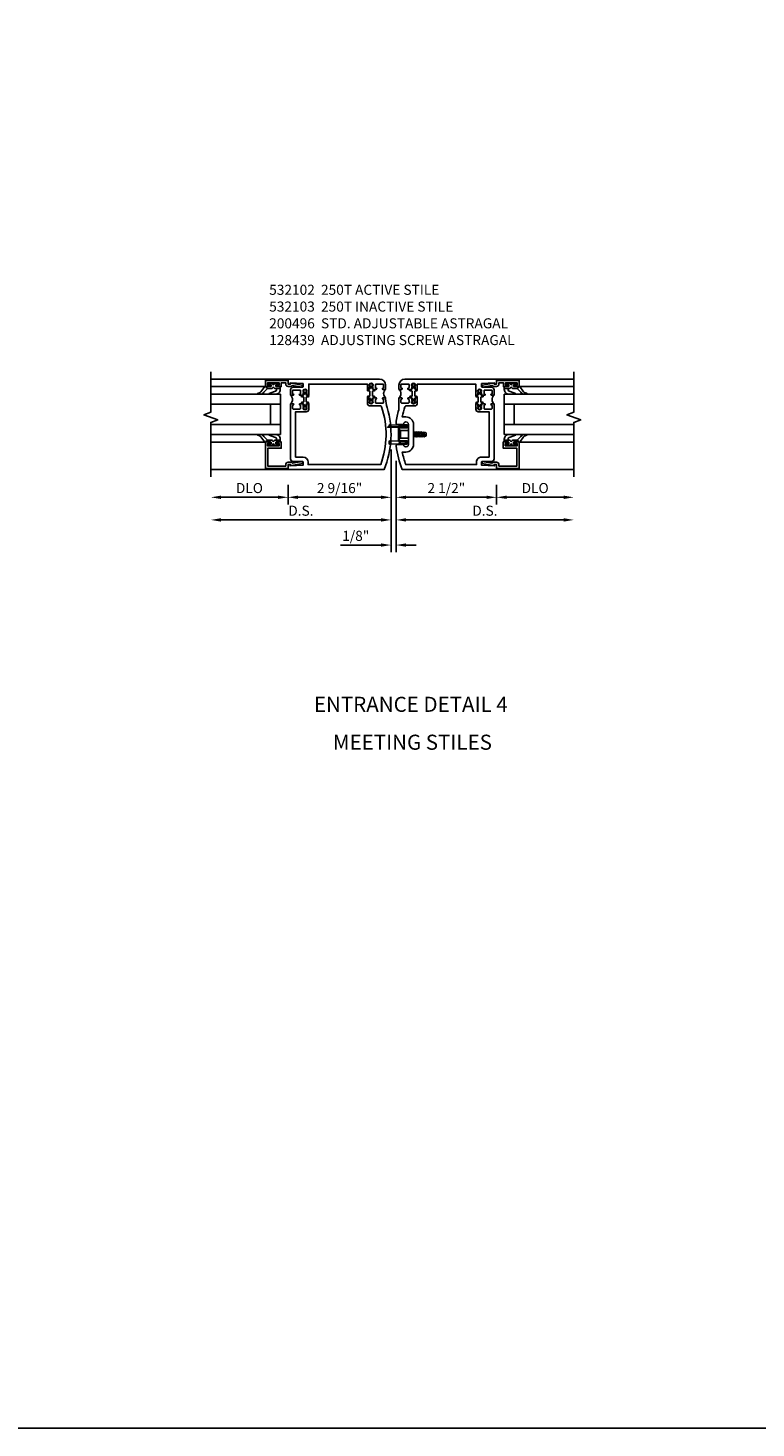
# Model space of a CAD drawing. Extents: x 0 to 141, y 0 to 91.
# Drawn here: x 23 to 41, y 0 to 35 of the extents above; entities that cross this region are included whole.
import ezdxf
from ezdxf.enums import TextEntityAlignment as Align

# ---------------------------------------------------------------- set-up
doc = ezdxf.new("R2010")
doc.units = 0
doc.header["$LTSCALE"] = 0.5
doc.header["$MEASUREMENT"] = 0
doc.layers.get('0').update_dxf_attribs({"color": 4, "linetype": 'CONTINUOUS'})
for name, color, linetype in [('DIME', 2, 'CONTINUOUS'), ('FORMAT', 7, 'CONTINUOUS'), ('TEXT', 3, 'CONTINUOUS')]:
    doc.layers.add(name, color=color, linetype=linetype)
doc.styles.get("Standard").update_dxf_attribs({"font": 'arial.ttf'})
doc.dimstyles.new('EXT_ON-OFF', dxfattribs={"dimscale": 2, "dimtxt": 0.125, "dimasz": 0.125, "dimexe": 0.09, "dimexo": 0.1875, "dimgap": 0.05, "dimtad": 3, "dimdec": 5, "dimzin": 3, "dimdsep": 46, "dimlunit": 5, "dimtxsty": 'Standard', "dimcen": 0, "dimse2": 1, "dimazin": 0, "dimtfac": 1, "dimtdec": 5, "dimtofl": 0, "dimtmove": 0, "dimatfit": 0, "dimfxl": 1, "dimfrac": 2, "dimtolj": 1, "dimtzin": 3, "dimarcsym": 0})
doc.dimstyles.new('EXT_ON-ON', dxfattribs={"dimscale": 2, "dimtxt": 0.125, "dimasz": 0.125, "dimexe": 0.09, "dimexo": 0.1875, "dimgap": 0.05, "dimtad": 3, "dimdec": 5, "dimzin": 3, "dimdsep": 46, "dimlunit": 5, "dimtxsty": 'Standard', "dimcen": 0, "dimadec": 0, "dimazin": 0, "dimtfac": 1, "dimtdec": 5, "dimtofl": 0, "dimtmove": 0, "dimatfit": 0, "dimfxl": 1, "dimfrac": 2, "dimtolj": 1, "dimtzin": 3, "dimarcsym": 0})

# ---------------------------------------------------------------- blocks, each defined once
blk = doc.blocks.new('*D188')
at = {"layer": 'DIME', "color": 0, "lineweight": -2, "transparency": 16777216}
for p, q in [((-0.032, 0.5), (-0.032, -2.055)), ((0.093, 0.22), (0.093, -2.055)), ((-0.282, -1.875), (-1.287, -1.875)), ((0.343, -1.875), (0.593, -1.875))]:
    blk.add_line(p, q, dxfattribs=at)
at = {"layer": 'DIME', "color": 0, "transparency": 16777216}
for points in [[(-0.282, -1.833), (-0.282, -1.917), (-0.032, -1.875)], [(0.343, -1.833), (0.343, -1.917), (0.093, -1.875)]]:
    blk.add_solid(points, dxfattribs=at)
at = {"layer": 'DIME', "color": 0, "transparency": 16777216, "insert": (-0.91, -1.646), "char_height": 0.25, "attachment_point": 5}
blk.add_mtext('\\A1;1/8"', dxfattribs=at)
blk = doc.blocks.new('*D189')
at = {"layer": 'DIME', "color": 0, "lineweight": -2, "transparency": 16777216}
for p, q in [((-0.032, 0.5), (-0.032, -1.43)), ((-0.282, -1.25), (-4.265, -1.25))]:
    blk.add_line(p, q, dxfattribs=at)
at = {"layer": 'DIME', "color": 0, "transparency": 16777216}
for points in [[(-4.265, -1.208), (-4.265, -1.292), (-4.515, -1.25)], [(-0.282, -1.208), (-0.282, -1.292), (-0.032, -1.25)]]:
    blk.add_solid(points, dxfattribs=at)
at = {"layer": 'DIME', "color": 0, "transparency": 16777216, "insert": (-2.274, -1.021), "char_height": 0.25, "attachment_point": 5}
blk.add_mtext('\\A1;D.S.', dxfattribs=at)
blk = doc.blocks.new('*D190')
at = {"layer": 'DIME', "color": 0, "lineweight": -2, "transparency": 16777216}
for p, q in [((-0.032, 0.5), (-0.032, -0.868)), ((-2.595, -0.375), (-2.595, -0.868)), ((-0.282, -0.688), (-2.345, -0.688))]:
    blk.add_line(p, q, dxfattribs=at)
at = {"layer": 'DIME', "color": 0, "transparency": 16777216}
for points in [[(-2.345, -0.646), (-2.345, -0.729), (-2.595, -0.688)], [(-0.282, -0.646), (-0.282, -0.729), (-0.032, -0.688)]]:
    blk.add_solid(points, dxfattribs=at)
at = {"layer": 'DIME', "color": 0, "transparency": 16777216, "insert": (-1.313, -0.458), "char_height": 0.25, "attachment_point": 5}
blk.add_mtext('\\A1;2 9/16"', dxfattribs=at)
blk = doc.blocks.new('*D191')
at = {"layer": 'DIME', "color": 0, "lineweight": -2, "transparency": 16777216}
for p, q in [((0.093, 0.22), (0.093, -1.43)), ((0.343, -1.25), (4.264, -1.25))]:
    blk.add_line(p, q, dxfattribs=at)
at = {"layer": 'DIME', "color": 0, "transparency": 16777216}
for points in [[(0.343, -1.208), (0.343, -1.292), (0.093, -1.25)], [(4.264, -1.208), (4.264, -1.292), (4.514, -1.25)]]:
    blk.add_solid(points, dxfattribs=at)
at = {"layer": 'DIME', "color": 0, "transparency": 16777216, "insert": (2.303, -1.021), "char_height": 0.25, "attachment_point": 5}
blk.add_mtext('\\A1;D.S.', dxfattribs=at)
blk = doc.blocks.new('*D192')
at = {"layer": 'DIME', "color": 0, "lineweight": -2, "transparency": 16777216}
for p, q in [((0.093, 0.22), (0.093, -0.868)), ((0.343, -0.688), (2.343, -0.688)), ((2.593, -0.375), (2.593, -0.868))]:
    blk.add_line(p, q, dxfattribs=at)
at = {"layer": 'DIME', "color": 0, "transparency": 16777216}
for points in [[(0.343, -0.646), (0.343, -0.729), (0.093, -0.688)], [(2.343, -0.646), (2.343, -0.729), (2.593, -0.688)]]:
    blk.add_solid(points, dxfattribs=at)
at = {"layer": 'DIME', "color": 0, "transparency": 16777216, "insert": (1.343, -0.458), "char_height": 0.25, "attachment_point": 5}
blk.add_mtext('\\A1;2 1/2"', dxfattribs=at)
blk = doc.blocks.new('*D193')
at = {"layer": 'DIME', "color": 0, "lineweight": -2, "transparency": 16777216}
for p, q in [((-2.845, -0.688), (-4.265, -0.688)), ((-2.595, -0.375), (-2.595, -0.868))]:
    blk.add_line(p, q, dxfattribs=at)
at = {"layer": 'DIME', "color": 0, "transparency": 16777216}
for points in [[(-4.265, -0.646), (-4.265, -0.729), (-4.515, -0.688)], [(-2.845, -0.646), (-2.845, -0.729), (-2.595, -0.688)]]:
    blk.add_solid(points, dxfattribs=at)
at = {"layer": 'DIME', "color": 0, "transparency": 16777216, "insert": (-3.555, -0.458), "char_height": 0.25, "attachment_point": 5}
blk.add_mtext('\\A1;DLO', dxfattribs=at)
blk = doc.blocks.new('*D194')
at = {"layer": 'DIME', "color": 0, "lineweight": -2, "transparency": 16777216}
for p, q in [((2.593, -0.375), (2.593, -0.868)), ((2.843, -0.688), (4.264, -0.688))]:
    blk.add_line(p, q, dxfattribs=at)
at = {"layer": 'DIME', "color": 0, "transparency": 16777216}
for points in [[(2.843, -0.646), (2.843, -0.729), (2.593, -0.688)], [(4.264, -0.646), (4.264, -0.729), (4.514, -0.688)]]:
    blk.add_solid(points, dxfattribs=at)
at = {"layer": 'DIME', "color": 0, "transparency": 16777216, "insert": (3.553, -0.458), "char_height": 0.25, "attachment_point": 5}
blk.add_mtext('\\A1;DLO', dxfattribs=at)
blk = doc.blocks.new('B200045')
blk.add_lwpolyline([(-0.091, 0, -0.414214), (-0.094, 0.002), (-0.094, 0.563), (0.057, 0.563, -0.414214), (0.062, 0.558), (0.062, 0.482, -0.414214), (0.03, 0.45), (0.023, 0.45), (0.023, 0.512), (-0.031, 0.512), (-0.031, 0.218), (0.023, 0.218), (0.023, 0.279), (0.03, 0.279, -0.414214), (0.062, 0.247), (0.062, 0.168), (-0.036, 0.168), (-0.036, 0.058), (0, 0.058, -0.414214), (0.058, 0), (0.058, -0.06, -0.247203), (0.033, -0.107), (0.068, -0.302), (0.073, -0.302, -0.414214), (0.078, -0.307), (0.078, -0.347, -0.414214), (0.073, -0.352), (0.026, -0.352), (-0.023, -0.08), (-0.023, -0.06), (0, -0.063), (0, 0), (-0.094, 0)], format="xyb", close=True)
blk = doc.blocks.new('B522019')
blk.add_lwpolyline([(0, 0), (0, 0.067), (-0.023, 0.064), (-0.023, 0.084), (0.026, 0.356), (0.073, 0.356, -0.408224), (0.078, 0.351), (0.078, 0.311, -0.414214), (0.073, 0.306), (0.068, 0.306), (0.033, 0.115, -0.245359), (0.058, 0.067), (0.058, 0, -0.414214), (0, -0.058), (-0.036, -0.058), (-0.036, -0.504), (0.406, -0.504), (0.406, -0.167), (0.562, -0.167), (0.562, -0.247, -0.41003), (0.53, -0.279), (0.522, -0.279), (0.522, -0.217), (0.468, -0.217), (0.468, -0.512), (0.522, -0.512), (0.522, -0.45), (0.53, -0.45, -0.410031), (0.562, -0.482), (0.562, -0.557, -0.414214), (0.557, -0.562), (-0.094, -0.562), (-0.094, -0.005, -0.414214), (-0.089, 0)], format="xyb", close=True)
blk = doc.blocks.new('B027557-M')
for points in [[(0.139, 0.036, -0.365977), (0.123, 0.018, 0.845154), (0.123, -0.019, -0.365977), (0.139, -0.037), (0.139, -0.147), (0.103, -0.186, -0.677425), (0.094, -0.183), (0.094, -0.068, 0.414215), (0.084, -0.058), (0.05, -0.058, 0.414213), (0.04, -0.068), (0.04, -0.11, -1.414214), (0.008, -0.121), (0.008, -0.038, -0.414214), (0.027, -0.019, 1), (0.027, 0.018, -0.414214), (0.008, 0.037), (0.008, 0.12, -1.414217), (0.04, 0.109), (0.04, 0.068, 0.414212), (0.05, 0.058), (0.084, 0.058, 0.414215), (0.094, 0.068), (0.094, 0.172), (0.139, 0.172)], [(0.155, 0.079, -0.385371), (0.217, 0.03), (0.261, -0.109, 0.840148), (0.282, -0.107), (0.282, 0.052, 0.429334), (0.168, 0.172), (0.139, 0.172), (0.139, 0.079)], [(0.093, -0.213), (0.223, -0.309, -0.229622), (0.26, -0.388, 0.744792), (0.279, -0.396, 0.106684), (0.282, -0.371), (0.282, -0.323, 0.215079), (0.234, -0.237), (0.139, -0.147), (0.091, -0.198, 0.453762)]]:
    blk.add_lwpolyline(points, format="xyb", close=True)
blk = doc.blocks.new('S522GT02')
for p, q in [((0.187, 1.75), (1.92, 1.75)), ((0.187, 1.75), (0.187, 0.75)), ((0.57, 1.943), (1.92, 1.943)), ((0.187, 1.5), (1.92, 1.5)), ((0.437, 1.5), (0.437, 1)), ((0.187, 1), (1.92, 1)), ((0.187, 0.75), (1.92, 0.75)), ((0.57, 0.556), (1.92, 0.556))]:
    blk.add_line(p, q)
for name, p, rotation in [('B200045', (0, 2), 270), ('B027557-M', (0.364, 0.468), 90), ('B522019', (0, 0), 90)]:
    blk.add_blockref(name, p, dxfattribs=dict(rotation=rotation))
at = {"extrusion": (0, 0, -1), "zscale": -1, "rotation": 270}
blk.add_blockref('B027557-M', (-0.364, 2.032), dxfattribs=at)
blk = doc.blocks.new('P532001')
blk.add_lwpolyline([(0.31575, 2.375, 0.414213562), (0.16575, 2.225), (0.16575, 2.12), (0.231125, 2.12, 1), (0.231125, 2.15125), (0.23075, 2.15125, -0.414213562), (0.21575, 2.16625), (0.21575, 2.235, -0.414213562), (0.23075, 2.25), (0.40075, 2.25, -0.414213562), (0.41575, 2.235), (0.41575, 2.16625, -0.414213562), (0.40075, 2.15125), (0.400375, 2.15125, 1), (0.400375, 2.12), (0.47175, 2.12), (0.49175, 2.14), (0.48175, 2.14), (0.48175, 2.184), (0.49175, 2.194), (0.49175, 2.2155), (0.47875, 2.2155), (0.47875, 2.237, -0.75), (0.57475, 2.237), (0.57475, 2.2155), (0.56175, 2.2155), (0.56175, 2.194), (0.57175, 2.184), (0.57175, 2.14), (0.56175, 2.14), (0.58175, 2.12), (0.61975, 2.12), (0.61975, 2.25), (2.07775, 2.25), (2.07775, 1.972), (2.11575, 1.972), (2.13575, 1.992), (2.12575, 1.992), (2.12575, 2.036), (2.13575, 2.046), (2.13575, 2.0675), (2.12275, 2.0675), (2.12275, 2.089, -0.75), (2.21875, 2.089), (2.21875, 2.0675), (2.20575, 2.0675), (2.20575, 2.046), (2.21575, 2.036), (2.21575, 1.992), (2.20575, 1.992), (2.22575, 1.972), (2.297125, 1.972, 1), (2.297125, 2.00325), (2.29675, 2.00325, -0.414213562), (2.28175, 2.01825), (2.28175, 2.087, -0.414213562), (2.29675, 2.102), (2.46675, 2.102, -0.414213562), (2.48175, 2.087), (2.48175, 2.01825, -0.414213562), (2.46675, 2.00325), (2.466375, 2.00325, 1), (2.466375, 1.972), (2.53175, 1.972), (2.53175, 2.11, 0.414213562), (2.46975, 2.172), (2.23475, 2.172, -0.414213562), (2.21975, 2.187), (2.21975, 2.266), (2.54375, 2.282125), (2.54375, 2.25), (2.59375, 2.25), (2.59375, 2.375)], format="xyb", close=True)
blk = doc.blocks.new('CLIP AND POUR')
for points in [[(-0.151, 0.342), (-0.22, 0.342, 0.414214), (-0.235, 0.327), (-0.235, 0.157, 0.414214), (-0.22, 0.142), (-0.151, 0.142, 0.414214), (-0.136, 0.157), (-0.136, 0.157, -1), (-0.105, 0.157), (-0.105, 0.104, -1), (-0.065, 0.104), (-0.065, 0.072, 0.414214), (-0.055, 0.062), (0.055, 0.062, 0.414214), (0.065, 0.072), (0.065, 0.104, -1), (0.105, 0.104), (0.105, 0.157, -1), (0.136, 0.157), (0.136, 0.157, 0.414214), (0.151, 0.142), (0.22, 0.142, 0.414214), (0.235, 0.157), (0.235, 0.327, 0.414214), (0.22, 0.342), (0.151, 0.342, 0.414214), (0.136, 0.327), (0.136, 0.327, -1), (0.105, 0.327), (0.105, 0.392, -0.47619), (-0.105, 0.392), (-0.105, 0.327, -1), (-0.136, 0.327), (-0.136, 0.327, 0.414214)], [(-0.105, -0.042, 1), (-0.065, -0.042), (-0.065, -0.01, -0.414214), (-0.055, 0), (0.055, 0, -0.414214), (0.065, -0.01), (0.065, -0.042, 1), (0.105, -0.042), (0.105, -0.017, -0.198912), (0.108, -0.01), (0.126, 0.008, -0.198912), (0.133, 0.011), (0.181, 0.011, 0.191401), (0.2, 0.003), (0.223, 0.003, 1), (0.223, 0.059), (0.2, 0.059, 0.191401), (0.181, 0.051), (0.133, 0.051, -0.198912), (0.126, 0.054), (0.108, 0.072, -0.198912), (0.105, 0.079), (0.105, 0.104, 1), (0.065, 0.104), (0.065, 0.072, -0.414214), (0.055, 0.062), (-0.055, 0.062, -0.414214), (-0.065, 0.072), (-0.065, 0.104, 1), (-0.105, 0.104), (-0.105, 0.079, -0.198912), (-0.108, 0.072), (-0.126, 0.054, -0.198912), (-0.133, 0.051), (-0.181, 0.051, 0.191401), (-0.2, 0.059), (-0.223, 0.059, 1), (-0.223, 0.003), (-0.2, 0.003, 0.191401), (-0.181, 0.011), (-0.133, 0.011, -0.198912), (-0.126, 0.008), (-0.108, -0.01, -0.198912), (-0.105, -0.017)], [(-0.156, 0.053), (-0.155, 0.054, -0.267949), (-0.153, 0.056), (-0.143, 0.055, 1), (-0.142, 0.075), (-0.152, 0.076, 0.267949), (-0.172, 0.065), (-0.173, 0.063, 0.008727), (-0.174, 0.063), (-0.181, 0.051), (-0.158, 0.051), (-0.157, 0.053, -0.008727)], [(-0.173, -0.001), (-0.172, -0.003, 0.267949), (-0.152, -0.014), (-0.142, -0.013, 1), (-0.143, 0.007), (-0.153, 0.006, -0.267949), (-0.155, 0.008), (-0.156, 0.009, -0.008727), (-0.157, 0.009), (-0.158, 0.011), (-0.181, 0.011), (-0.174, -0.001, 0.008727)], [(0.173, 0.063), (0.172, 0.065, 0.267949), (0.152, 0.076), (0.142, 0.075, 1), (0.143, 0.055), (0.153, 0.056, -0.267949), (0.155, 0.054), (0.156, 0.053, -0.008727), (0.157, 0.053), (0.158, 0.051), (0.181, 0.051), (0.174, 0.063, 0.008727)], [(0.156, 0.009), (0.155, 0.008, -0.267949), (0.153, 0.006), (0.143, 0.007, 1), (0.142, -0.013), (0.152, -0.014, 0.267949), (0.172, -0.003), (0.173, -0.001, 0.008727), (0.174, -0.001), (0.181, 0.011), (0.158, 0.011), (0.157, 0.009, -0.008727)]]:
    blk.add_lwpolyline(points, format="xyb", close=True)
blk = doc.blocks.new('B532003')
blk.add_lwpolyline([(0.338, 0.563, 0.414214), (0.526, 0.751), (0.526, 1.249, 0.414214), (0.338, 1.436), (0.246, 1.436, -0.029973), (0.314, 1.689, -0.323057), (0.342, 1.71), (0.557, 1.71, 0.414214), (0.619, 1.772), (0.619, 1.91), (0.581, 1.91), (0.561, 1.89), (0.571, 1.89), (0.571, 1.846), (0.561, 1.836), (0.561, 1.815), (0.574, 1.815), (0.574, 1.793, -0.75), (0.478, 1.793), (0.478, 1.815), (0.491, 1.815), (0.491, 1.836), (0.481, 1.846), (0.481, 1.89), (0.491, 1.89), (0.471, 1.91), (0.4, 1.91, 1), (0.4, 1.879), (0.4, 1.879, -0.414214), (0.415, 1.864), (0.415, 1.795, -0.414214), (0.4, 1.78), (0.23, 1.78, -0.414214), (0.215, 1.795), (0.215, 1.864, -0.414214), (0.23, 1.879), (0.23, 1.879, 1), (0.23, 1.91), (0.165, 1.91), (0.165, 1.683, -0.046458), (0.159, 1.614, 0.036402), (0.093, 1.284, 0.450711), (0.123, 1.25), (0.277, 1.25, -1.001933), (0.401, 1.25), (0.401, 0.75, -1.001933), (0.277, 0.75), (0.123, 0.75, 0.450711), (0.093, 0.716, 0.066364), (0.248, 0.125), (2.593, 0.125), (2.593, 0.25), (2.543, 0.25), (2.543, 0.218), (2.219, 0.234), (2.219, 0.313, -0.414214), (2.234, 0.328), (2.469, 0.328, 0.414214), (2.531, 0.39), (2.531, 1.762), (2.466, 1.762, 1), (2.466, 1.731), (2.466, 1.731, -0.414214), (2.481, 1.716), (2.481, 1.647, -0.414214), (2.466, 1.632), (2.296, 1.632, -0.414214), (2.281, 1.647), (2.281, 1.716, -0.414214), (2.296, 1.731), (2.296, 1.731, 1), (2.296, 1.762), (2.225, 1.762), (2.205, 1.742), (2.215, 1.742), (2.215, 1.698), (2.205, 1.688), (2.205, 1.666), (2.218, 1.666), (2.218, 1.645, -0.75), (2.122, 1.645), (2.122, 1.666), (2.135, 1.666), (2.135, 1.688), (2.125, 1.698), (2.125, 1.742), (2.135, 1.742), (2.115, 1.762), (2.077, 1.762), (2.077, 1.624, 0.414214), (2.139, 1.562), (2.406, 1.562), (2.406, 0.437), (2.219, 0.437, 0.414214), (2.094, 0.312), (2.094, 0.25), (0.335, 0.25, -0.037315), (0.246, 0.563)], format="xyb", close=True)
blk = doc.blocks.new('B532102')
for name, p in [('P532001', (-0.001, -0.125)), ('B532003', (0, -0.125))]:
    blk.add_blockref(name, p)
at = {"rotation": 90}
blk.add_blockref('CLIP AND POUR', (0.557, 1.89), dxfattribs=at)
at = {"xscale": -1, "rotation": 270}
blk.add_blockref('CLIP AND POUR', (2.139, 1.742), dxfattribs=at)
blk = doc.blocks.new('B532004')
blk.add_line((2.408, 0.437), (2.221, 0.437))
blk.add_lwpolyline([(2.096, 0.309), (2.096, 0.25), (0.29, 0.25, -0.169239), (0.268, 1.689, -0.323128), (0.297, 1.71), (0.559, 1.71, 0.414214), (0.621, 1.772), (0.621, 1.91), (0.583, 1.91), (0.563, 1.89), (0.573, 1.89), (0.573, 1.846), (0.563, 1.836), (0.563, 1.814), (0.576, 1.814), (0.576, 1.793, -0.75), (0.48, 1.793), (0.48, 1.814), (0.493, 1.814), (0.493, 1.836), (0.483, 1.846), (0.483, 1.89), (0.493, 1.89), (0.473, 1.91), (0.402, 1.91, 1), (0.402, 1.879), (0.402, 1.879, -0.414214), (0.417, 1.864), (0.417, 1.795, -0.414214), (0.402, 1.78), (0.232, 1.78, -0.414214), (0.217, 1.795), (0.217, 1.864, -0.414214), (0.232, 1.879), (0.232, 1.879, 1), (0.232, 1.91), (0.167, 1.91), (0.167, 1.886, -0.074219), (0.13, 1.667, 0.171847), (0.204, 0.125), (2.595, 0.125), (2.595, 0.25), (2.545, 0.25), (2.545, 0.218), (2.221, 0.234), (2.221, 0.313, -0.414214), (2.236, 0.328), (2.471, 0.328, 0.414214), (2.533, 0.39), (2.533, 1.762), (2.468, 1.762, 1), (2.468, 1.731), (2.468, 1.731, -0.414214), (2.483, 1.716), (2.483, 1.647, -0.414214), (2.468, 1.632), (2.298, 1.632, -0.414214), (2.283, 1.647), (2.283, 1.716, -0.414214), (2.298, 1.731), (2.298, 1.731, 1), (2.298, 1.762), (2.227, 1.762), (2.207, 1.742), (2.217, 1.742), (2.217, 1.698), (2.207, 1.688), (2.207, 1.666), (2.22, 1.666), (2.22, 1.645, -0.75), (2.124, 1.645), (2.124, 1.666), (2.137, 1.666), (2.137, 1.688), (2.127, 1.698), (2.127, 1.742), (2.137, 1.742), (2.117, 1.762), (2.079, 1.762), (2.079, 1.624, 0.414214), (2.141, 1.562), (2.408, 1.562), (2.408, 0.434)], format="xyb")
blk.add_arc((2.221, 0.312), 0.125, 90, 180)
blk = doc.blocks.new('B532103')
at = {"xscale": -1}
for name, p in [('P532001', (-0.001, -0.125)), ('B532004', (0, -0.125))]:
    blk.add_blockref(name, p, dxfattribs=at)
at = {"xscale": -1, "rotation": 270}
blk.add_blockref('CLIP AND POUR', (-0.559, 1.89), dxfattribs=at)
at = {"rotation": 90}
blk.add_blockref('CLIP AND POUR', (-2.141, 1.742), dxfattribs=at)
blk = doc.blocks.new('A$C3AC35C82')
for p, q in [((-0.123, 0.115), (-0.242, 0.12)), ((-0.242, 0.12), (-0.242, 0.093)), ((-0.125, 0.07), (-0.125, -0.07)), ((-0.125, 0.07), (-0.125, -0.07)), ((-0.116, 0.062), (-0.099, 0.047)), ((-0.04, 0.105), (-0.036, 0.105)), ((-0.04, 0.099), (-0.036, 0.099)), ((0.062, 0.026), (0.069, 0.026)), ((0.074, 0.035), (0.069, 0.026)), ((0.069, 0.026), (0.081, -0.026)), ((0.086, -0.035), (0.074, 0.035)), ((0.074, 0.035), (0.079, 0.026)), ((0.079, 0.026), (0.097, 0.026)), ((0.079, 0.026), (0.091, -0.026)), ((0.102, 0.035), (0.097, 0.026)), ((0.097, 0.026), (0.109, -0.026)), ((0.114, -0.035), (0.102, 0.035)), ((0.102, 0.035), (0.107, 0.026)), ((0.107, 0.026), (0.124, 0.026)), ((0.107, 0.026), (0.119, -0.026)), ((0.129, 0.035), (0.124, 0.026)), ((0.124, 0.026), (0.137, -0.026)), ((0.142, -0.035), (0.129, 0.035)), ((0.129, 0.035), (0.134, 0.026)), ((0.134, 0.026), (0.152, 0.026)), ((0.134, 0.026), (0.147, -0.026)), ((0.157, 0.035), (0.152, 0.026)), ((0.152, 0.026), (0.164, -0.026)), ((0.169, -0.035), (0.157, 0.035)), ((0.157, 0.035), (0.162, 0.026)), ((0.162, 0.026), (0.181, 0.026)), ((0.162, 0.026), (0.174, -0.026)), ((0.185, 0.032), (0.18, 0.024)), ((0.192, -0.023), (0.18, 0.024)), ((0.185, 0.032), (0.187, 0.029)), ((0.196, -0.03), (0.185, 0.032)), ((0.204, -0.018), (0.192, 0.023)), ((0.2, 0.022), (0.209, 0.022)), ((0.219, 0.012), (0.219, -0.013)), ((-0.242, -0.079), (-0.242, -0.12)), ((-0.123, -0.084), (-0.242, -0.079)), ((-0.123, -0.115), (-0.242, -0.12)), ((-0.116, -0.062), (-0.099, -0.047)), ((-0.04, -0.097), (-0.038, -0.097)), ((-0.04, -0.103), (-0.038, -0.103)), ((0.062, -0.021), (0.063, -0.026)), ((0.062, -0.028), (0.063, -0.026)), ((0.063, -0.026), (0.081, -0.026)), ((0.086, -0.035), (0.081, -0.026)), ((0.086, -0.035), (0.091, -0.026)), ((0.091, -0.026), (0.109, -0.026)), ((0.114, -0.035), (0.109, -0.026)), ((0.114, -0.035), (0.119, -0.026)), ((0.119, -0.026), (0.137, -0.026)), ((0.142, -0.035), (0.137, -0.026)), ((0.142, -0.035), (0.147, -0.026)), ((0.147, -0.026), (0.164, -0.026)), ((0.169, -0.035), (0.164, -0.026)), ((0.169, -0.035), (0.174, -0.026)), ((0.174, -0.026), (0.194, -0.026)), ((0.196, -0.03), (0.192, -0.023)), ((0.196, -0.03), (0.198, -0.028)), ((0.207, -0.023), (0.209, -0.023))]:
    blk.add_line(p, q)
at = {"linetype": 'Continuous'}
for p, q in [((-0.099, 0.047), (0, 0.047)), ((-0.099, 0.047), (-0.099, -0.047)), ((-0.099, -0.047), (0, -0.047))]:
    blk.add_line(p, q, dxfattribs=at)
blk.add_lwpolyline([(-0.258, 0.093), (-0.022, 0.093), (-0.022, 0.089), (-0.258, 0.089), (-0.258, 0.093)])
blk.add_lwpolyline([(-0.108, 0.089, 0.414214), (-0.125, 0.072), (-0.125, -0.073, 0.444855), (-0.106, -0.089), (-0.02, -0.089, -1), (-0.02, -0.112), (-0.091, -0.112), (-0.112, -0.102), (-0.115, -0.11), (-0.093, -0.121), (-0.02, -0.121, 1), (-0.02, -0.081), (-0.108, -0.081, -0.414214), (-0.116, -0.073), (-0.116, 0.072, -0.414214), (-0.108, 0.08), (-0.02, 0.08, 1), (-0.02, 0.12), (-0.093, 0.12), (-0.115, 0.11), (-0.112, 0.102), (-0.091, 0.111), (-0.02, 0.111, -1), (-0.02, 0.089), (-0.108, 0.089)], format="xyb")
for centre, radius, start, end in [((-0.124, 0.105), 0.01, 20.0022, 87.1942), ((-0.047, 0.104), 0.007, 6.1506, 90), ((-0.047, 0.1), 0.007, 270, 353.8494), ((-0.027, 0.102), 0.00933, 198.7594, 161.2388), ((0.2, 0.038), 0.0155, 216.1793, 270), ((0.209, 0.012), 0.01, 0, 90), ((-0.124, -0.094), 0.01, 47.876, 87.1942), ((-0.124, -0.105), 0.01, 272.8058, 339.9978), ((-0.05, -0.1), 0.0109, 16.0118, 88.3158), ((-0.05, -0.1), 0.0109, 271.8382, 343.9867), ((-0.027, -0.1), 0.0109, 196.0133, 163.9878), ((0.207, -0.033), 0.01, 90, 150.1011), ((0.209, -0.013), 0.01, 270, 0)]:
    blk.add_arc(centre, radius, start, end)
blk = doc.blocks.new('S532VS10KCADS')
for p, q in [((-2.594932, 2.25), (-4.515431, 2.25)), ((2.593081, 2.25), (4.51358, 2.25)), ((-2.594932, 0), (-4.515431, 0)), ((2.593081, 0), (4.51358, 0))]:
    blk.add_line(p, q)
at = {"linetype": 'Continuous'}
for points in [[(-4.515431, 2.43), (-4.515431, 1.424443), (-4.687149, 1.361943), (-4.343714, 1.236943), (-4.515431, 1.174443), (-4.515431, -0.18)], [(4.51358, 2.43), (4.51358, 1.424443), (4.341863, 1.361943), (4.685298, 1.236943), (4.51358, 1.174443), (4.51358, -0.18)]]:
    blk.add_lwpolyline(points, dxfattribs=at)
at = {"xscale": -1}
blk.add_blockref('S522GT02', (-2.594932, 0.125), dxfattribs=at)
for name, p in [('B532103', (0, 0)), ('B532102', (0, 0)), ('S522GT02', (2.593081, 0.125))]:
    blk.add_blockref(name, p)
at = {"xscale": 2, "yscale": 2, "zscale": 2}
blk.add_blockref('A$C3AC35C82', (0.4015, 0.875), dxfattribs=at)
at = {"layer": 'DIME'}
for base, p1, p2, text, picture, middle in [((-4.515431, -1.25), (-0.032, 0.875), (-4.515431, -0.18), 'D.S.', '*D189', (-2.273716, -1.020737)), ((4.51358, -1.25), (0.093, 0.595), (4.51358, -0.18), 'D.S.', '*D191', (2.30329, -1.020737)), ((-4.515431, -0.6875), (-2.594932, 0), (-4.515431, -0.18), 'DLO', '*D193', (-3.555182, -0.458151)), ((4.51358, -0.6875), (2.593081, 0), (4.51358, -0.18), 'DLO', '*D194', (3.553331, -0.458151))]:
    dim = blk.add_linear_dim(base=base, p1=p1, p2=p2, text=text, dimstyle='EXT_ON-OFF', override={"dimpost": '"'}, dxfattribs=at)
    dim.commit()
    dim.dimension.update_dxf_attribs({"geometry": picture, "text_midpoint": middle})
for base, p1, p2, picture, middle in [((-2.594932, -0.6875), (-0.032, 0.875), (-2.594932, 0), '*D190', (-1.313466, -0.458237)), ((-0.032, -1.875), (0.093, 0.595), (-0.032, 0.875), '*D188', (-0.909541, -1.645737)), ((2.593081, -0.6875), (0.093, 0.595), (2.593081, 0), '*D192', (1.34304, -0.458237))]:
    dim = blk.add_linear_dim(base=base, p1=p1, p2=p2, dimstyle='EXT_ON-ON', override={"dimpost": '"'}, dxfattribs=at)
    dim.commit()
    dim.dimension.update_dxf_attribs({"geometry": picture, "text_midpoint": middle})

msp = doc.modelspace()

# ---------------------------------------------------------------- linework, layer by layer
at = {"layer": 'FORMAT'}
msp.add_lwpolyline([(141.077062, 0.375), (0.375, 0.375), (0.375, 91.324331)], dxfattribs=at)

# ---------------------------------------------------------------- block references
msp.add_blockref('S532VS10KCADS', (32.276563, 24.198968))

# ---------------------------------------------------------------- texts
at = {"layer": 'TEXT', "linetype": 'Continuous'}
for s, p in [('ENTRANCE DETAIL 4', (32.736246, 18.177571)), ('MEETING STILES', (32.775424, 17.235175))]:
    msp.add_text(s, height=0.375, dxfattribs=at).set_placement(p, align=Align.CENTER)
at = {"layer": 'TEXT', "insert": (29.21289, 28.794287), "char_height": 0.25, "width": 7.041193, "attachment_point": 1}
msp.add_mtext('532102  250T ACTIVE STILE\\P532103  250T INACTIVE STILE\\P200496  STD. ADJUSTABLE ASTRAGAL\\P128439  ADJUSTING SCREW ASTRAGAL', dxfattribs=at)

doc.saveas('drawing.dxf')
